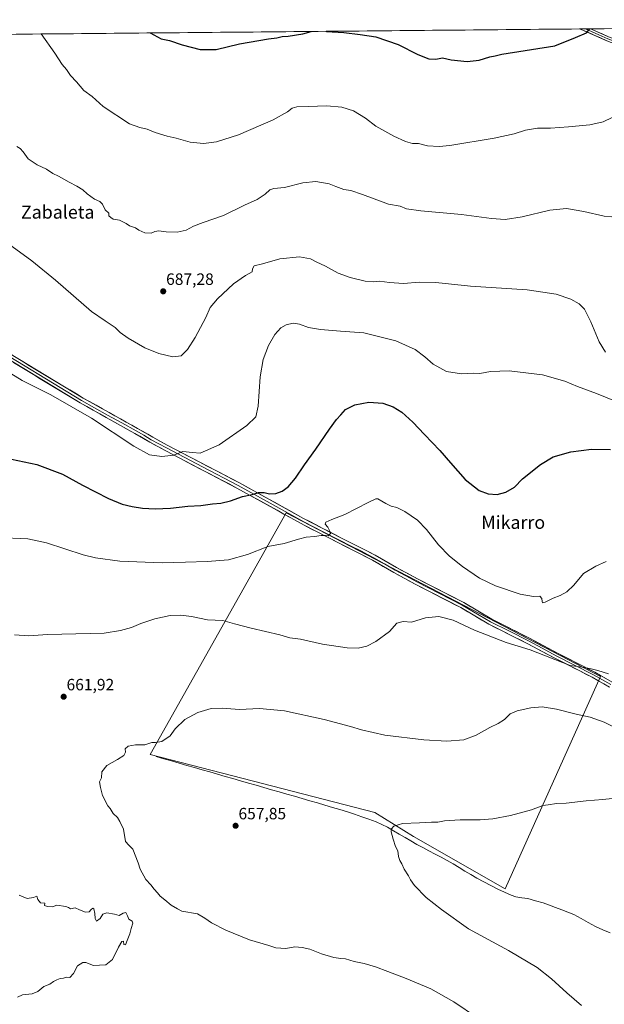
# Model space of a CAD drawing. Units: metres. Extents: x 563054 to 566493, y 4733347 to 4735692.
# Drawn here: x 565311 to 565668, y 4735088 to 4735690 of the extents above; entities that cross this region are included whole.
import ezdxf
from ezdxf.enums import TextEntityAlignment as Align

# ---------------------------------------------------------------- set-up
doc = ezdxf.new("R2010")
doc.units = ezdxf.units.M
doc.header["$MEASUREMENT"] = 0
for name, color, linetype, lineweight in [('Arbolado forestal CxS', 92, 'Continuous', 0), ('Carátula', 7, 'Continuous', 5), ('Corriente natural lineal', 142, 'Continuous', 13), ('Cultivos herbáceos CxS', 92, 'Continuous', 0), ('Curva de nivel maestra', 36, 'Continuous', 30), ('Curva de nivel normal', 36, 'Continuous', 0), ('Layer 0', 7, 'Continuous', 0), ('Municipio CxS', 142, 'Continuous', 0), ('Punto de cota en terreno', 7, 'Continuous', 0), ('Rótulo de punto de cota en terreno', 19, 'Continuous', 0), ('Texto cartográfico', 19, 'Continuous', 0)]:
    doc.layers.add(name, color=color, linetype=linetype, lineweight=lineweight)
doc.styles.add('Arial', font='txt', dxfattribs={"height": 0.2})

# ---------------------------------------------------------------- blocks, each defined once
blk = doc.blocks.new('*U151')
at = {"layer": 'Cultivos herbáceos CxS', "color": 92, "linetype": 'Continuous', "lineweight": 0}
blk.add_polyline3d([(564239.69, 4735671.21, 691.92), (566259.51, 4735690.08, 706.55)], dxfattribs=at)
blk.add_polyline3d([(565607.71, 4735158.3, 652.57), (565666.08, 4735288.19, 664.47), (565473.71, 4735388.49, 671.8), (565390.67, 4735240.51, 659.41), (565527.96, 4735205.16, 655.38), (565551.81, 4735190.36, 654.32), (565607.71, 4735158.3, 652.57)], close=True, dxfattribs=at)
blk = doc.blocks.new('*U161')
at = {"layer": 'Municipio CxS', "color": 142, "linetype": 'Continuous', "lineweight": 0}
blk.add_polyline3d([(565308.6383, 4735681.1939, 693.3639), (565313.634, 4735681.2406, 693.7064), (565318.6297, 4735681.2873, 694.3387), (565323.6254, 4735681.334, 694.9639), (565328.6211, 4735681.3806, 695.3577), (565333.6168, 4735681.4273, 695.7545), (565338.6125, 4735681.474, 696.2118), (565343.6082, 4735681.5207, 696.7001), (565348.6039, 4735681.5673, 697.1228), (565353.5996, 4735681.614, 697.569), (565358.5953, 4735681.6607, 697.9787), (565363.591, 4735681.7074, 698.3263), (565368.5866, 4735681.7541, 698.5912), (565373.5823, 4735681.8007, 698.8947), (565378.578, 4735681.8474, 699.2212), (565383.5737, 4735681.8941, 699.5299), (565388.5694, 4735681.9408, 699.8056), (565393.5651, 4735681.9874, 700.0386), (565398.5608, 4735682.0341, 700.303), (565403.5565, 4735682.0808, 700.4474), (565408.5522, 4735682.1275, 700.5593), (565413.5479, 4735682.1741, 700.6869), (565418.5436, 4735682.2208, 700.8042), (565423.5393, 4735682.2675, 700.9052), (565428.535, 4735682.3142, 700.9309), (565433.5307, 4735682.3608, 700.8762), (565438.5264, 4735682.4075, 700.7665), (565443.5221, 4735682.4542, 700.6234), (565448.5178, 4735682.5009, 700.5368), (565453.5135, 4735682.5475, 700.5036), (565458.5092, 4735682.5942, 700.4296), (565463.5049, 4735682.6409, 700.3674), (565468.5006, 4735682.6876, 700.3019), (565473.4963, 4735682.7342, 700.2382), (565478.492, 4735682.7809, 700.213), (565483.4877, 4735682.8276, 700.1043), (565488.4834, 4735682.8743, 699.8991), (565493.479, 4735682.9209, 699.8196), (565498.4747, 4735682.9676, 699.938), (565503.4704, 4735683.0143, 699.9607), (565508.4661, 4735683.061, 699.9908), (565513.4618, 4735683.1076, 700.0489), (565518.4575, 4735683.1543, 700.1703), (565523.4532, 4735683.201, 700.2147), (565528.4489, 4735683.2477, 700.2752), (565533.4446, 4735683.2943, 700.4489), (565538.4403, 4735683.341, 700.6414), (565543.436, 4735683.3877, 700.8576), (565548.4317, 4735683.4344, 701.0794), (565553.4274, 4735683.481, 701.2816), (565558.4231, 4735683.5277, 701.4544), (565563.4188, 4735683.5744, 701.5844), (565568.4145, 4735683.6211, 701.7689), (565573.4102, 4735683.6677, 701.8816), (565578.4059, 4735683.7144, 701.9092), (565583.4016, 4735683.7611, 701.9485), (565588.3973, 4735683.8078, 701.8869), (565593.393, 4735683.8544, 701.7887), (565598.3887, 4735683.9011, 701.6947), (565603.3844, 4735683.9478, 701.6295), (565608.3801, 4735683.9945, 701.5847), (565613.3757, 4735684.0411, 701.5363), (565618.3714, 4735684.0878, 701.4554), (565623.3671, 4735684.1345, 701.3952), (565628.3628, 4735684.1812, 701.2789), (565633.3585, 4735684.2278, 701.1205), (565638.3542, 4735684.2745, 700.953), (565643.3499, 4735684.3212, 700.7938), (565648.3456, 4735684.3679, 700.6081), (565653.3413, 4735684.4145, 700.3655), (565658.337, 4735684.4612, 700.0634), (565663.3327, 4735684.5079, 699.7629), (565668.3284, 4735684.5546, 699.4504), (565673.3241, 4735684.6012, 699.2029)], dxfattribs=at)
blk = doc.blocks.new('*U183')
at = {"layer": 'Curva de nivel normal', "color": 36, "linetype": 'Continuous', "lineweight": 0}
blk.add_polyline3d([(565679.16, 4735633.09, 695), (565667.82, 4735627.69, 695), (565659.58, 4735625.71, 695), (565646.65, 4735624.44, 695), (565635.6, 4735623.72, 695), (565627.5, 4735623.63, 695), (565620.25, 4735622.4, 695), (565613.3, 4735620.18, 695), (565601.06, 4735617.53, 695), (565573.86, 4735613.07, 695), (565567.46, 4735612.53, 695), (565560.29, 4735613.01, 695), (565554.76, 4735614.36, 695), (565551.18, 4735614.3, 695), (565546.72, 4735615.58, 695), (565539.67, 4735618.76, 695), (565528.71, 4735624.9, 695), (565522.31, 4735629.76, 695), (565514.91, 4735634.36, 695), (565507.85, 4735636.63, 695), (565498.62, 4735637.41, 695), (565487.25, 4735636.88, 695), (565480.25, 4735636.78, 695), (565477.44, 4735635.9, 695), (565474.71, 4735633.65, 695), (565465.85, 4735628.8, 695), (565444.56, 4735619.71, 695), (565431.16, 4735615.29, 695), (565423.29, 4735614.31, 695), (565415.15, 4735615.22, 695), (565406.58, 4735617.51, 695), (565400.98, 4735618.76, 695), (565393.73, 4735621.17, 695), (565388.74, 4735623.18, 695), (565384.35, 4735624.12, 695), (565378.03, 4735626.47, 695), (565361.74, 4735637.07, 695), (565355.03, 4735643.04, 695), (565350.07, 4735646.84, 695), (565345.54, 4735652.08, 695), (565341.84, 4735656.04, 695), (565339.49, 4735659.68, 695), (565336.82, 4735662.65, 695), (565332.25, 4735669.7, 695), (565323.91, 4735681.34, 695)], dxfattribs=at)
blk = doc.blocks.new('*U186')
at = {"layer": 'Curva de nivel normal', "color": 36, "linetype": 'Continuous', "lineweight": 0}
blk.add_polyline3d([(565310.39, 4735154.48, 660), (565315.3, 4735152.45, 660), (565319.15, 4735153.07, 660), (565321.18, 4735153.87, 660), (565321.94, 4735151.93, 660), (565323.51, 4735149.86, 660), (565326.04, 4735149.7, 660), (565325.95, 4735148.29, 660), (565327.83, 4735147.64, 660), (565330.79, 4735147.35, 660), (565333.48, 4735148.33, 660), (565338.98, 4735147.63, 660), (565340.64, 4735147.07, 660), (565341.9, 4735146.18, 660), (565344.6, 4735146.7, 660), (565347.41, 4735145.51, 660), (565351.08, 4735144.04, 660), (565353.33, 4735144.25, 660), (565354.56, 4735145.76, 660), (565355.44, 4735146.6, 660), (565356.15, 4735146.1, 660), (565356.8, 4735143.41, 660), (565356.87, 4735140.21, 660), (565357.82, 4735138.63, 660), (565360.02, 4735140.18, 660), (565361.62, 4735142.83, 660), (565364.14, 4735143.68, 660), (565368.8, 4735142.86, 660), (565371.61, 4735142.07, 660), (565374.08, 4735143.58, 660), (565375.74, 4735143.85, 660), (565376.79, 4735141.94, 660), (565377.55, 4735139.79, 660), (565379.65, 4735138.66, 660), (565380.01, 4735137.4, 660), (565378.86, 4735134.16, 660), (565378.22, 4735130.86, 660), (565376.48, 4735126.89, 660), (565375.4, 4735124.09, 660), (565374.55, 4735124.37, 660), (565374.23, 4735126.34, 660), (565373.29, 4735126.18, 660), (565371.14, 4735122.73, 660), (565367.48, 4735115.21, 660), (565363.48, 4735111.96, 660), (565359.58, 4735111.65, 660), (565355.9, 4735111.46, 660), (565351.25, 4735113.36, 660), (565349.44, 4735113.26, 660), (565346.17, 4735111.37, 660), (565343.58, 4735106.54, 660), (565341.5, 4735104.11, 660), (565339.48, 4735104.45, 660), (565337.48, 4735103.79, 660), (565335.48, 4735103.63, 660), (565333.48, 4735102.63, 660), (565331.48, 4735101.67, 660), (565329.15, 4735100.02, 660), (565325.48, 4735098.62, 660), (565321.81, 4735095.54, 660), (565318.48, 4735094.14, 660), (565312.48, 4735093.63, 660), (565309.48, 4735092.2, 660)], dxfattribs=at)
blk = doc.blocks.new('*U187')
at = {"layer": 'Curva de nivel normal', "color": 36, "linetype": 'Continuous', "lineweight": 0}
blk.add_polyline3d([(565307.57, 4735313.7, 665), (565316.42, 4735313.25, 665), (565327.81, 4735314.02, 665), (565336.48, 4735314.15, 665), (565362.48, 4735314.85, 665), (565372.47, 4735316.34, 665), (565379.22, 4735318.18, 665), (565384.82, 4735320.61, 665), (565393.54, 4735323.55, 665), (565402.75, 4735325.52, 665), (565409.39, 4735325.86, 665), (565415.8, 4735324.93, 665), (565425.68, 4735322.99, 665), (565434.96, 4735322.45, 665), (565442.18, 4735320.49, 665), (565452.48, 4735317.82, 665), (565469.85, 4735313.79, 665), (565476.01, 4735312.02, 665), (565482.61, 4735311.06, 665), (565496.08, 4735308.02, 665), (565511.13, 4735305.8, 665), (565517.79, 4735305.68, 665), (565523.13, 4735306.87, 665), (565528.6, 4735309.61, 665), (565537.04, 4735315.74, 665), (565541.6, 4735320.97, 665), (565545.46, 4735321.85, 665), (565550.46, 4735321.6, 665), (565559.07, 4735324.11, 665), (565567.24, 4735325.07, 665), (565576.07, 4735322.73, 665), (565589.12, 4735316.7, 665), (565608.45, 4735309.01, 665), (565623.12, 4735304.64, 665), (565647.62, 4735295.04, 665), (565656.44, 4735293.75, 665), (565660.41, 4735292.9, 665), (565664.44, 4735291.92, 665), (565670.95, 4735289.84, 665)], dxfattribs=at)
blk = doc.blocks.new('*U193')
at = {"layer": 'Curva de nivel normal', "color": 36, "linetype": 'Continuous', "lineweight": 0}
blk.add_polyline3d([(565296.94, 4735373.24, 670), (565315.66, 4735372.5, 670), (565327.22, 4735370.06, 670), (565349.68, 4735362.73, 670), (565357.04, 4735360.87, 670), (565372.01, 4735358.74, 670), (565397.87, 4735357.78, 670), (565412.14, 4735358.28, 670), (565425.38, 4735358.6, 670), (565438.46, 4735359.72, 670), (565450.05, 4735362.83, 670), (565462.62, 4735367.84, 670), (565472.59, 4735369.57, 670), (565481.3, 4735372.36, 670), (565485.95, 4735373.47, 670), (565491.07, 4735373.96, 670), (565495.23, 4735374.64, 670), (565497.93, 4735374.55, 670), (565499.59, 4735374.36, 670), (565501, 4735375.76, 670), (565500.45, 4735377.26, 670), (565499.21, 4735379.73, 670), (565497.64, 4735381.55, 670), (565498.09, 4735382.68, 670), (565501.79, 4735384.38, 670), (565509.68, 4735387.35, 670), (565524.01, 4735394.64, 670), (565528.62, 4735397.04, 670), (565529.98, 4735397.05, 670), (565534.69, 4735394.2, 670), (565537.96, 4735392.43, 670), (565541.46, 4735391.59, 670), (565546.47, 4735389.27, 670), (565554.13, 4735383.93, 670), (565559.73, 4735378.2, 670), (565567.08, 4735368.89, 670), (565573.7, 4735361.95, 670), (565581.67, 4735355.54, 670), (565592.14, 4735348.4, 670), (565601.84, 4735343.66, 670), (565616.9, 4735338.56, 670), (565625.06, 4735337.21, 670), (565628.98, 4735337.49, 670), (565630.2, 4735335.95, 670), (565630.36, 4735334.14, 670), (565630.74, 4735333.29, 670), (565632.32, 4735333.74, 670), (565637.12, 4735336.29, 670), (565641.45, 4735337.82, 670), (565645.45, 4735340.1, 670), (565649.78, 4735344.19, 670), (565655.78, 4735351.21, 670), (565663.2, 4735355.76, 670), (565669.51, 4735358.64, 670)], dxfattribs=at)
blk = doc.blocks.new('*U197')
at = {"layer": 'Curva de nivel normal', "color": 36, "linetype": 'Continuous', "lineweight": 0}
blk.add_polyline3d([(565305.29, 4735473.74, 680), (565312.18, 4735469.29, 680), (565329.81, 4735460.55, 680), (565354.69, 4735446.29, 680), (565380.69, 4735429.1, 680), (565390.18, 4735423.98, 680), (565397.76, 4735422.8, 680), (565404.98, 4735423.77, 680), (565410.57, 4735425.85, 680), (565416.58, 4735425.31, 680), (565421.1, 4735424.83, 680), (565432.9, 4735429.93, 680), (565449.7, 4735441.82, 680), (565455.2, 4735447.14, 680), (565456.57, 4735453.58, 680), (565457.99, 4735471.66, 680), (565459.65, 4735482.26, 680), (565462.97, 4735490.87, 680), (565466.96, 4735497.49, 680), (565470.62, 4735501.52, 680), (565473.83, 4735503.48, 680), (565478.03, 4735504.47, 680), (565481.94, 4735503.86, 680), (565487.46, 4735501.86, 680), (565494.79, 4735500.61, 680), (565507.13, 4735499.6, 680), (565521.39, 4735498.43, 680), (565540.86, 4735493.62, 680), (565552.64, 4735488.39, 680), (565558.68, 4735483.89, 680), (565563.75, 4735479.3, 680), (565571.85, 4735474.82, 680), (565581.16, 4735473.36, 680), (565588.45, 4735473.83, 680), (565592.32, 4735473.58, 680), (565598.92, 4735474.91, 680), (565610.18, 4735475.33, 680), (565630.58, 4735472.85, 680), (565644.32, 4735468.92, 680), (565652.12, 4735465.71, 680), (565663.78, 4735461.49, 680), (565690.12, 4735450.54, 680)], dxfattribs=at)
blk = doc.blocks.new('*U206')
at = {"layer": 'Curva de nivel maestra', "color": 36, "linetype": 'Continuous', "lineweight": 30}
blk.add_polyline3d([(565297.72, 4735422.84, 675), (565321.14, 4735417.92, 675), (565336.91, 4735412.02, 675), (565349.18, 4735405.3, 675), (565365.07, 4735397.12, 675), (565373.45, 4735393.7, 675), (565379.47, 4735392.33, 675), (565385.8, 4735391.29, 675), (565393.67, 4735390.82, 675), (565403.09, 4735391.34, 675), (565413.58, 4735392.52, 675), (565421.62, 4735392.99, 675), (565428.82, 4735393.86, 675), (565433.86, 4735394.25, 675), (565439.82, 4735395.7, 675), (565447.14, 4735398.31, 675), (565453.02, 4735399.71, 675), (565456.83, 4735400.9, 675), (565460.38, 4735400.84, 675), (565463.6, 4735400.06, 675), (565467.43, 4735400.15, 675), (565471.35, 4735401.61, 675), (565475.02, 4735404.38, 675), (565479.6, 4735409.69, 675), (565485.11, 4735417.81, 675), (565492.04, 4735427.3, 675), (565500.34, 4735439.69, 675), (565504.64, 4735445.53, 675), (565507.32, 4735448.26, 675), (565510.07, 4735451.72, 675), (565515.9, 4735454.56, 675), (565524.29, 4735456.2, 675), (565532.92, 4735455.56, 675), (565539.24, 4735453.34, 675), (565544.57, 4735449.96, 675), (565551.24, 4735443.9, 675), (565558.41, 4735436.31, 675), (565567.89, 4735426.59, 675), (565574.26, 4735418.91, 675), (565583.37, 4735408.89, 675), (565591.88, 4735402.02, 675), (565597.45, 4735399.93, 675), (565602.82, 4735399.64, 675), (565608.2, 4735400.95, 675), (565613.47, 4735404.16, 675), (565618.45, 4735409.2, 675), (565629.4, 4735418.07, 675), (565637.15, 4735422.7, 675), (565647.99, 4735425.8, 675), (565660.53, 4735427.35, 675), (565672.26, 4735427.08, 675)], dxfattribs=at)
blk = doc.blocks.new('*U214')
at = {"layer": 'Curva de nivel maestra', "color": 36, "linetype": 'Continuous', "lineweight": 30}
for points in [[(565390.61, 4735681.96, 700), (565397.34, 4735678.44, 700), (565402.47, 4735677.28, 700), (565410.16, 4735674.75, 700), (565421.27, 4735671.89, 700), (565430.92, 4735671.91, 700), (565445.17, 4735675.25, 700), (565462.97, 4735678.4, 700), (565468.13, 4735679.03, 700), (565471.3, 4735679.7, 700), (565475.02, 4735679.98, 700), (565484.08, 4735681.49, 700), (565489.16, 4735682.88, 700)], [(565498.15, 4735682.96, 700), (565498.53, 4735682.93, 700), (565509.13, 4735682.19, 700), (565519.13, 4735681.01, 700), (565528.68, 4735679.65, 700), (565542.35, 4735674.9, 700), (565554.42, 4735668.88, 700), (565561.15, 4735666.22, 700), (565565.46, 4735665.97, 700), (565569.46, 4735666.74, 700), (565574.84, 4735665.62, 700), (565584.63, 4735664.55, 700), (565591.83, 4735665.38, 700), (565598.45, 4735667.39, 700), (565601.78, 4735667.93, 700), (565605.82, 4735669, 700), (565638.16, 4735674.09, 700), (565650.92, 4735679.2, 700), (565657.58, 4735682.08, 700), (565659.67, 4735684.47, 700)]]:
    blk.add_polyline3d(points, dxfattribs=at)
blk = doc.blocks.new('5PATER')
at = {"layer": 'Carátula', "linetype": 'Continuous', "lineweight": 5}
h = blk.add_hatch(color=250, dxfattribs=at)
edge = h.paths.add_edge_path()
edge.add_ellipse((0, 0.01), major_axis=(-1.33, -1.34), ratio=0.999422, start_angle=0, end_angle=360)

msp = doc.modelspace()

# ---------------------------------------------------------------- linework, layer by layer
at = {"layer": 'Arbolado forestal CxS', "color": 92, "linetype": 'Continuous', "lineweight": 0}
msp.add_polyline3d([(565607.71, 4735158.3, 652.57), (565551.81, 4735190.36, 654.32), (565527.96, 4735205.16, 655.38), (565390.67, 4735240.51, 659.41), (565473.71, 4735388.49, 671.8), (565666.08, 4735288.19, 664.47), (565607.71, 4735158.3, 652.57)], close=True, dxfattribs=at)
msp.add_polyline3d([(565607.71, 4735158.3, 652.57), (565666.08, 4735288.19, 664.47), (565473.71, 4735388.49, 671.8), (565390.67, 4735240.51, 659.41), (565527.96, 4735205.16, 655.38), (565551.81, 4735190.36, 654.32), (565607.71, 4735158.3, 652.57)], dxfattribs=at)
at = {"layer": 'Corriente natural lineal', "color": 142, "linetype": 'Continuous', "lineweight": 13}
msp.add_polyline3d([(565394.18, 4735239.35, 659.32), (565398.89, 4735238, 659.15), (565403.59, 4735236.65, 659.11), (565408.3, 4735235.29, 658.93), (565413, 4735233.94, 658.64), (565417.71, 4735232.59, 658.55), (565422.42, 4735231.24, 658.5), (565427.12, 4735229.88, 658.32), (565431.83, 4735228.53, 658.05), (565436.53, 4735227.18, 658), (565441.24, 4735225.83, 657.87), (565445.95, 4735224.47, 657.65), (565450.65, 4735223.12, 657.47), (565455.36, 4735221.77, 657.36), (565460.06, 4735220.42, 657.25), (565464.77, 4735219.06, 657.02), (565469.48, 4735217.71, 656.87), (565474.18, 4735216.36, 656.79), (565478.89, 4735215.01, 656.67), (565483.59, 4735213.65, 656.49), (565488.3, 4735212.3, 656.43), (565492.89, 4735210.95, 656.38), (565497.47, 4735209.59, 656.25), (565502.06, 4735208.24, 656.04), (565506.64, 4735206.88, 656.04), (565511.23, 4735205.53, 655.94), (565515.62, 4735204.01, 655.89), (565520.01, 4735202.49, 655.74), (565524.39, 4735200.97, 655.62), (565528.78, 4735199.45, 655.4), (565532.32, 4735197.76, 655.2), (565535.86, 4735196.06, 655.08), (565539.44, 4735193.96, 654.83), (565543.01, 4735191.87, 654.68), (565546.59, 4735189.77, 654.5), (565550.16, 4735187.68, 654.39), (565553.74, 4735185.58, 654.29), (565557.45, 4735183.62, 654.06), (565561.16, 4735181.66, 654.01), (565564.87, 4735179.69, 653.84), (565568.58, 4735177.73, 653.65), (565572.29, 4735175.77, 653.61), (565575.93, 4735173.61, 653.48), (565579.58, 4735171.44, 653.41), (565583.22, 4735169.28, 653.31), (565586.87, 4735167.11, 653.16), (565590.51, 4735164.95, 653.11), (565594.78, 4735162.7, 652.97), (565599.06, 4735160.44, 652.87), (565603.33, 4735158.19, 652.71), (565607.41, 4735156.34, 652.57), (565611.49, 4735154.49, 652.46), (565614.29, 4735153.46, 652.34), (565618.01, 4735152.94, 652.05), (565621.72, 4735152.42, 651.76), (565626.42, 4735151.15, 651.65), (565631.12, 4735149.87, 651.59), (565634.88, 4735148.42, 651.52), (565638.64, 4735146.98, 651.38), (565642.39, 4735145.53, 651.29), (565646.15, 4735144.09, 651.21), (565649.91, 4735142.64, 650.96), (565654.27, 4735140.23, 650.82), (565658.62, 4735137.83, 650.59), (565662.98, 4735135.42, 650.41), (565667.47, 4735133.4, 650.18), (565671.97, 4735131.38, 649.98)], dxfattribs=at)
at = {"layer": 'Cultivos herbáceos CxS', "color": 92, "linetype": 'Continuous', "lineweight": 0}
for points in [[(566259.51, 4735690.08, 706.55), (564239.69, 4735671.21, 691.92)], [(565607.71, 4735158.3, 652.57), (565666.08, 4735288.19, 664.47), (565473.71, 4735388.49, 671.8), (565390.67, 4735240.51, 659.41), (565527.96, 4735205.16, 655.38), (565551.81, 4735190.36, 654.32), (565607.71, 4735158.3, 652.57)]]:
    msp.add_polyline3d(points, dxfattribs=at)
at = {"layer": 'Curva de nivel normal', "color": 36, "linetype": 'Continuous', "lineweight": 0}
for points in [[(565677.66, 4735569.02, 690), (565668.32, 4735569.98, 690), (565655.91, 4735572.83, 690), (565645.24, 4735574.67, 690), (565635.11, 4735573.63, 690), (565618.27, 4735569.5, 690), (565607.79, 4735567.94, 690), (565599.42, 4735568.46, 690), (565581.12, 4735570.88, 690), (565556.13, 4735573.25, 690), (565547.46, 4735574.47, 690), (565543.46, 4735575.97, 690), (565536.46, 4735577.29, 690), (565520.46, 4735583.22, 690), (565513.46, 4735585.56, 690), (565509.14, 4735586.23, 690), (565504.2, 4735587.94, 690), (565500.09, 4735589.71, 690), (565491.92, 4735591.15, 690), (565484.08, 4735590.27, 690), (565472.8, 4735587.47, 690), (565466.23, 4735586.87, 690), (565463.85, 4735586.08, 690), (565461.02, 4735583.43, 690), (565455.98, 4735580.14, 690), (565448.26, 4735576.68, 690), (565435.47, 4735570.34, 690), (565423.06, 4735566.06, 690), (565417.04, 4735563.76, 690), (565412.56, 4735561.42, 690), (565407.06, 4735560.18, 690), (565400.34, 4735560.3, 690), (565395.85, 4735560.83, 690), (565393.47, 4735560.5, 690), (565391.14, 4735559.57, 690), (565387.4, 4735559.69, 690), (565383.68, 4735561.36, 690), (565381.59, 4735562.73, 690), (565378.04, 4735563.92, 690), (565375.96, 4735565.37, 690), (565371.91, 4735567.44, 690), (565368.04, 4735568.08, 690), (565366.47, 4735569.03, 690), (565365.28, 4735570.12, 690), (565365.26, 4735571.79, 690), (565363.03, 4735573.71, 690), (565361.42, 4735577.19, 690), (565359.88, 4735578.76, 690), (565356.48, 4735580.38, 690), (565351.96, 4735583.61, 690), (565349.29, 4735586.08, 690), (565345.81, 4735588.24, 690), (565341.03, 4735590.66, 690), (565334.47, 4735594.36, 690), (565330.97, 4735596.06, 690), (565327.1, 4735598.58, 690), (565321.48, 4735601.32, 690), (565316.03, 4735604.98, 690), (565312.95, 4735609.3, 690), (565311.07, 4735611.28, 690), (565309.07, 4735612.45, 690)], [(565669.17, 4735486.64, 685), (565665.23, 4735493.02, 685), (565660.27, 4735505.23, 685), (565656.26, 4735513.08, 685), (565653.07, 4735516.36, 685), (565647.95, 4735519.15, 685), (565639.09, 4735522.22, 685), (565621.32, 4735524.79, 685), (565586.57, 4735527.02, 685), (565565.28, 4735529.32, 685), (565555.13, 4735529.5, 685), (565545.65, 4735528.74, 685), (565537, 4735529.21, 685), (565530.81, 4735530.2, 685), (565527.23, 4735529.73, 685), (565522.13, 4735530.19, 685), (565512.88, 4735532.34, 685), (565505.59, 4735535.05, 685), (565497.86, 4735539.32, 685), (565492.19, 4735541.98, 685), (565488.65, 4735543.78, 685), (565481.91, 4735545.09, 685), (565469.88, 4735543.77, 685), (565459.3, 4735540.67, 685), (565454.18, 4735539.6, 685), (565453.22, 4735537.6, 685), (565453.02, 4735535.84, 685), (565448.86, 4735533.59, 685), (565441.56, 4735528.59, 685), (565431.7, 4735519.25, 685), (565427.33, 4735513.92, 685), (565424.55, 4735507.92, 685), (565418.08, 4735495.59, 685), (565413.44, 4735488.25, 685), (565409.47, 4735484.48, 685), (565404.47, 4735483.79, 685), (565395.92, 4735485.79, 685), (565387.26, 4735489.37, 685), (565377.04, 4735495.27, 685), (565372.31, 4735498.81, 685), (565369.26, 4735501.81, 685), (565363, 4735505.79, 685), (565354.76, 4735511.56, 685), (565332.61, 4735530.83, 685), (565318.12, 4735542.66, 685), (565293.81, 4735560.11, 685)], [(565605.41, 4735069.65, 660), (565576.29, 4735089.28, 660), (565562.29, 4735097.24, 660), (565547.14, 4735103.64, 660), (565535.91, 4735107.74, 660), (565528.39, 4735110.72, 660), (565521.62, 4735112.72, 660), (565515.46, 4735113.92, 660), (565510.13, 4735115.51, 660), (565507.16, 4735115.72, 660), (565502.91, 4735116.4, 660), (565495.51, 4735118.57, 660), (565488.26, 4735121.49, 660), (565483.68, 4735122.44, 660), (565479.1, 4735122.98, 660), (565473.53, 4735121.96, 660), (565467.45, 4735122.27, 660), (565463.21, 4735123.7, 660), (565451.36, 4735127.1, 660), (565436.86, 4735133.02, 660), (565428.17, 4735137.58, 660), (565423.96, 4735140.45, 660), (565419.47, 4735143.13, 660), (565410.04, 4735144.7, 660), (565407.32, 4735146.14, 660), (565403.5, 4735148.32, 660), (565399.61, 4735151.62, 660), (565396.68, 4735153.95, 660), (565395.14, 4735155.95, 660), (565392.96, 4735158.1, 660), (565391.01, 4735160.9, 660), (565387.86, 4735164.16, 660), (565384.37, 4735170.36, 660), (565383.29, 4735174.31, 660), (565379.89, 4735182.62, 660), (565377.57, 4735185.06, 660), (565375.58, 4735187.45, 660), (565374.26, 4735194.93, 660), (565372.05, 4735199.62, 660), (565370.52, 4735201.99, 660), (565367.98, 4735204.46, 660), (565366.08, 4735207.52, 660), (565364.78, 4735209.15, 660), (565361.35, 4735215.49, 660), (565360.19, 4735220.44, 660), (565359.51, 4735223.76, 660), (565360.82, 4735226.28, 660), (565360.92, 4735229.95, 660), (565364.06, 4735233.9, 660), (565370.64, 4735237.42, 660), (565374.4, 4735239.9, 660), (565375.45, 4735241.95, 660), (565375.34, 4735243.95, 660), (565377.05, 4735245.74, 660), (565381.64, 4735246.45, 660), (565387.24, 4735246.51, 660), (565391.53, 4735247.98, 660), (565393.9, 4735247.92, 660), (565397.8, 4735248.58, 660), (565402.74, 4735251.95, 660), (565405.9, 4735256.35, 660), (565411.74, 4735261.97, 660), (565419.68, 4735266.27, 660), (565427.96, 4735268.74, 660), (565434.63, 4735268.94, 660), (565445.28, 4735268.15, 660), (565457.49, 4735268.69, 660), (565472.68, 4735267.34, 660), (565497.03, 4735262.04, 660), (565513.1, 4735257.7, 660), (565519.88, 4735255.57, 660), (565534.26, 4735252.47, 660), (565558.13, 4735249.46, 660), (565572.04, 4735248.79, 660), (565582.42, 4735249.62, 660), (565590.03, 4735252.34, 660), (565598.45, 4735257.13, 660), (565603.45, 4735259.46, 660), (565607.41, 4735261.94, 660), (565610.95, 4735265.38, 660), (565615.05, 4735267.22, 660), (565623.57, 4735269.22, 660), (565630.49, 4735269.65, 660), (565639.2, 4735268.36, 660), (565651.22, 4735265.34, 660), (565659.73, 4735263.4, 660), (565668.3, 4735260.34, 660), (565677.91, 4735255.55, 660)], [(565654.48, 4735086.99, 655), (565645.47, 4735094.7, 655), (565636.14, 4735103.44, 655), (565627.45, 4735110.27, 655), (565609.78, 4735120.75, 655), (565585.46, 4735133.87, 655), (565568.79, 4735145.8, 655), (565559.4, 4735153.15, 655), (565552.26, 4735160.48, 655), (565549.81, 4735163.89, 655), (565548.65, 4735166.4, 655), (565545.94, 4735170.44, 655), (565544.52, 4735173.69, 655), (565543.3, 4735175.76, 655), (565542.6, 4735178.24, 655), (565542.08, 4735181.62, 655), (565540.62, 4735184.34, 655), (565539.33, 4735188.85, 655), (565538.06, 4735193.19, 655), (565538.28, 4735195.18, 655), (565539.65, 4735196.7, 655), (565545.04, 4735198.38, 655), (565555.35, 4735198.74, 655), (565562.75, 4735199.2, 655), (565566.55, 4735199.28, 655), (565570.65, 4735199.96, 655), (565580.2, 4735200.62, 655), (565592.4, 4735200.54, 655), (565600.34, 4735201.17, 655), (565611.06, 4735203.23, 655), (565623.94, 4735206.76, 655), (565630.78, 4735209.36, 655), (565634.12, 4735209.75, 655), (565639.12, 4735210.56, 655), (565645.21, 4735210.83, 655), (565657.31, 4735212.22, 655), (565667.52, 4735213.02, 655), (565673.18, 4735213.68, 655)]]:
    msp.add_polyline3d(points, dxfattribs=at)
at = {"layer": 'Layer 0', "linetype": 'Continuous', "lineweight": 0}
for points in [[(565656.85, 4735684.45), (565653.6, 4735684.42)], [(565929.15, 4735571.49), (565887.71, 4735589.59), (565877.38, 4735593.88), (565846.95, 4735606.53), (565830.68, 4735613.4), (565815.01, 4735619.19), (565774.68, 4735635.38), (565746.91, 4735646.67), (565730.57, 4735653.65), (565702.69, 4735664.41), (565685.98, 4735671.13), (565670.09, 4735677.15), (565654.39, 4735684.1), (565653.6, 4735684.42)], [(565660.09, 4735684.48), (565656.85, 4735684.45)], [(565656.85, 4735684.45), (565665.09, 4735680.82), (565670.6, 4735678.38), (565686.46, 4735672.37), (565703.18, 4735665.65), (565717.12, 4735660.27), (565733.02, 4735654.11), (565741.19, 4735650.62), (565747.43, 4735647.9), (565761.31, 4735642.25), (565788.37, 4735631.29), (565808.54, 4735623.2), (565816.28, 4735620.12), (565824.11, 4735617.22), (565832.41, 4735614.14), (565840.55, 4735610.71), (565851.69, 4735605.95), (565866.9, 4735599.62), (565880.59, 4735593.92), (565885.76, 4735591.77), (565893.87, 4735588.4), (565914.59, 4735579.35), (565929.69, 4735572.71)], [(565660.09, 4735684.48), (565671.1, 4735679.6), (565686.94, 4735673.6), (565703.66, 4735666.88), (565735.46, 4735654.56), (565747.94, 4735649.12), (565802.06, 4735627.2), (565817.54, 4735621.04), (565834.14, 4735614.88), (565856.42, 4735605.36), (565883.8, 4735593.95), (565900.02, 4735587.2), (565930.22, 4735573.92), (565929.69, 4735572.71)], [(565671.73, 4735281.76), (565661.01, 4735287.84), (565638.25, 4735299.44), (565621.17, 4735308.56), (565597.89, 4735320.24), (565580.73, 4735330.4), (565553.17, 4735344.58), (565539.58, 4735351.9), (565526.61, 4735359.44), (565519.09, 4735363.3), (565505.73, 4735370.08), (565484.81, 4735380.88), (565443.61, 4735403.58), (565400.13, 4735426.32), (565390.41, 4735431.6), (565381.17, 4735437.04), (565363.71, 4735446.71), (565347.74, 4735455.62), (565290.57, 4735490.27)], [(565291.46, 4735491.78), (565348.62, 4735457.13), (565356.6, 4735452.68), (565364.56, 4735448.24), (565373.29, 4735443.41), (565382.04, 4735438.56), (565386.65, 4735435.84), (565391.27, 4735433.12), (565400.52, 4735428.1), (565422.7, 4735416.49), (565444.44, 4735405.12), (565464.05, 4735394.3), (565484.65, 4735382.95), (565496.07, 4735377.04), (565506.53, 4735371.64), (565513.21, 4735368.25), (565519.88, 4735364.86), (565523.64, 4735362.93), (565527.45, 4735360.98), (565533.93, 4735357.2), (565540.42, 4735353.43), (565547.03, 4735349.87), (565553.83, 4735346.21), (565581.58, 4735331.93), (565598.73, 4735321.78), (565610.37, 4735315.94), (565621.98, 4735310.11), (565630.52, 4735305.55), (565639.06, 4735300.99), (565661.84, 4735289.38), (565672.5, 4735283.34)], [(565292.34, 4735493.28), (565349.49, 4735458.64), (565365.4, 4735449.77), (565382.91, 4735440.08), (565392.13, 4735434.64), (565400.91, 4735429.87), (565445.26, 4735406.66), (565484.48, 4735385.01), (565507.33, 4735373.19), (565520.66, 4735366.41), (565528.29, 4735362.51), (565541.25, 4735354.96), (565554.48, 4735347.84), (565582.42, 4735333.46), (565599.57, 4735323.31), (565622.78, 4735311.66), (565639.87, 4735302.54), (565662.67, 4735290.92), (565673.27, 4735284.91)]]:
    msp.add_lwpolyline(points, dxfattribs=at)
for points in [[(565670.09, 4735677.15, 698.78), (565666.17, 4735678.89, 699.14), (565662.24, 4735680.63, 699.49), (565658.32, 4735682.36, 699.88), (565654.39, 4735684.1, 700.28), (565653.6, 4735684.42, 700.35), (565653.6, 4735684.42, 700.35), (565660.09, 4735684.48, 699.96), (565663.27, 4735683.07, 699.63), (565667.18, 4735681.34, 699.24), (565671.1, 4735679.6, 698.95)], [(565308.67, 4735483.38, 680.77), (565312.75, 4735480.91, 680.75), (565316.83, 4735478.43, 680.79), (565320.92, 4735475.96, 680.7), (565325, 4735473.49, 680.8), (565329.08, 4735471.01, 680.71), (565333.16, 4735468.54, 680.85), (565337.24, 4735466.06, 680.73), (565341.33, 4735463.59, 680.91), (565345.41, 4735461.11, 680.83), (565349.49, 4735458.64, 680.94), (565353.47, 4735456.42, 680.83), (565357.45, 4735454.21, 680.96), (565361.42, 4735451.99, 680.92), (565365.4, 4735449.77, 681.03), (565368.9, 4735447.83, 681.05), (565372.4, 4735445.89, 681.06), (565375.91, 4735443.96, 681.17), (565379.41, 4735442.02, 681.13), (565382.91, 4735440.08, 681.17), (565385.98, 4735438.27, 681.12), (565389.06, 4735436.45, 681.01), (565392.13, 4735434.64, 680.98), (565396.52, 4735432.26, 680.73), (565400.91, 4735429.87, 680.56), (565404.94, 4735427.76, 680.23), (565408.97, 4735425.65, 680), (565413.01, 4735423.54, 679.55), (565417.04, 4735421.43, 679.21), (565421.07, 4735419.32, 678.79), (565425.1, 4735417.21, 678.33), (565429.13, 4735415.1, 677.92), (565433.16, 4735412.99, 677.36), (565437.2, 4735410.88, 677.01), (565441.23, 4735408.77, 676.54), (565445.26, 4735406.66, 676.05), (565449.62, 4735404.25, 675.6), (565453.98, 4735401.85, 675.14), (565458.33, 4735399.44, 674.73), (565462.69, 4735397.04, 674.19), (565467.05, 4735394.63, 673.76), (565471.41, 4735392.23, 672.96), (565475.76, 4735389.82, 672.48), (565480.12, 4735387.42, 671.95), (565484.48, 4735385.01, 671.52), (565488.29, 4735383.04, 671.22), (565492.1, 4735381.07, 670.74), (565495.91, 4735379.1, 670.42), (565499.71, 4735377.13, 669.83), (565503.52, 4735375.16, 669.49), (565507.33, 4735373.19, 669.25), (565511.77, 4735370.93, 668.71), (565516.22, 4735368.67, 668.48), (565520.66, 4735366.41, 668.08), (565524.48, 4735364.46, 667.95), (565528.29, 4735362.51, 667.83), (565532.61, 4735359.99, 667.6), (565536.93, 4735357.48, 667.42), (565541.25, 4735354.96, 667.32), (565544.56, 4735353.18, 667.24), (565547.87, 4735351.4, 667.23), (565551.17, 4735349.62, 667.1), (565554.48, 4735347.84, 667.02), (565558.47, 4735345.79, 667.07), (565562.46, 4735343.73, 666.84), (565566.45, 4735341.68, 666.83), (565570.45, 4735339.62, 666.8), (565574.44, 4735337.57, 666.77), (565578.43, 4735335.51, 666.79), (565582.42, 4735333.46, 666.67), (565586.71, 4735330.92, 666.96), (565591, 4735328.39, 666.38), (565595.28, 4735325.85, 666.39), (565599.57, 4735323.31, 666.24), (565603.44, 4735321.37, 666.34), (565607.31, 4735319.43, 666.3), (565611.18, 4735317.49, 666.22), (565615.04, 4735315.54, 666.22), (565618.91, 4735313.6, 665.87), (565622.78, 4735311.66, 665.8), (565627.05, 4735309.38, 665.78), (565631.33, 4735307.1, 665.68), (565635.6, 4735304.82, 665.66), (565639.87, 4735302.54, 665.39), (565643.67, 4735300.6, 665.42), (565647.47, 4735298.67, 665.24), (565651.27, 4735296.73, 665.19), (565655.07, 4735294.79, 665.14), (565658.87, 4735292.86, 664.92), (565662.67, 4735290.92, 664.9), (565666.2, 4735288.92, 664.67), (565669.74, 4735286.91, 664.6)], [(565671.73, 4735281.76, 663.96), (565668.16, 4735283.79, 664.28), (565664.58, 4735285.81, 664.16), (565661.01, 4735287.84, 664.46), (565657.22, 4735289.77, 664.4), (565653.42, 4735291.71, 664.51), (565649.63, 4735293.64, 664.74), (565645.84, 4735295.57, 664.69), (565642.04, 4735297.51, 664.92), (565638.25, 4735299.44, 664.98), (565633.98, 4735301.72, 665.05), (565629.71, 4735304, 665.22), (565625.44, 4735306.28, 665.22), (565621.17, 4735308.56, 665.47), (565617.29, 4735310.51, 665.51), (565613.41, 4735312.45, 665.69), (565609.53, 4735314.4, 665.79), (565605.65, 4735316.35, 665.79), (565601.77, 4735318.29, 665.97), (565597.89, 4735320.24, 665.92), (565593.6, 4735322.78, 666.09), (565589.31, 4735325.32, 666.1), (565585.02, 4735327.86, 666.21), (565580.73, 4735330.4, 666.18), (565576.79, 4735332.43, 666.32), (565572.86, 4735334.45, 666.37), (565568.92, 4735336.48, 666.43), (565564.98, 4735338.5, 666.59), (565561.04, 4735340.53, 666.58), (565557.11, 4735342.55, 666.72), (565553.17, 4735344.58, 666.77), (565549.77, 4735346.41, 666.83), (565546.38, 4735348.24, 667), (565542.98, 4735350.07, 666.94), (565539.58, 4735351.9, 667.03), (565536.34, 4735353.79, 667.25), (565533.1, 4735355.67, 667.23), (565529.85, 4735357.56, 667.33), (565526.61, 4735359.44, 667.49), (565522.85, 4735361.37, 667.69), (565519.09, 4735363.3, 667.92), (565514.64, 4735365.56, 668.22), (565510.18, 4735367.82, 668.68), (565505.73, 4735370.08, 669), (565501.55, 4735372.24, 669.51), (565497.36, 4735374.4, 669.81), (565493.18, 4735376.56, 670.29), (565488.99, 4735378.72, 670.64), (565484.81, 4735380.88, 671.02), (565480.69, 4735383.15, 671.47), (565476.57, 4735385.42, 671.74), (565472.45, 4735387.69, 672.26), (565468.33, 4735389.96, 672.62), (565464.21, 4735392.23, 673.26), (565460.09, 4735394.5, 673.72), (565455.97, 4735396.77, 674.25), (565451.85, 4735399.04, 674.8), (565447.73, 4735401.31, 675.3), (565443.61, 4735403.58, 675.86), (565439.26, 4735405.85, 676.33), (565434.91, 4735408.13, 676.93), (565430.57, 4735410.4, 677.3), (565426.22, 4735412.68, 677.8), (565421.87, 4735414.95, 678.31), (565417.52, 4735417.22, 678.81), (565413.17, 4735419.5, 679.25), (565408.83, 4735421.77, 679.63), (565404.48, 4735424.05, 679.99), (565400.13, 4735426.32, 680.29), (565396.89, 4735428.08, 680.48), (565393.65, 4735429.84, 680.6), (565390.41, 4735431.6, 680.73), (565387.33, 4735433.41, 680.79), (565384.25, 4735435.23, 680.81), (565381.17, 4735437.04, 680.91), (565376.81, 4735439.46, 680.81), (565372.44, 4735441.88, 680.76), (565368.08, 4735444.29, 680.65), (565363.71, 4735446.71, 680.61), (565359.72, 4735448.94, 680.54), (565355.73, 4735451.17, 680.55), (565351.73, 4735453.39, 680.44), (565347.74, 4735455.62, 680.5), (565343.66, 4735458.1, 680.52), (565339.57, 4735460.57, 680.48), (565335.49, 4735463.05, 680.44), (565331.41, 4735465.52, 680.48), (565327.32, 4735468, 680.49), (565323.24, 4735470.47, 680.49), (565319.16, 4735472.95, 680.53), (565315.07, 4735475.42, 680.54), (565310.99, 4735477.9, 680.62), (565306.9, 4735480.37, 680.55)]]:
    msp.add_polyline3d(points, dxfattribs=at)

# ---------------------------------------------------------------- block references
at = {"layer": 'Cultivos herbáceos CxS', "color": 92, "linetype": 'Continuous', "lineweight": 0}
msp.add_blockref('*U151', (0, 0), dxfattribs=at)
at = {"layer": 'Curva de nivel maestra', "color": 36, "linetype": 'Continuous', "lineweight": 30}
for name in ['*U214', '*U206']:
    msp.add_blockref(name, (0, 0), dxfattribs=at)
at = {"layer": 'Curva de nivel normal', "color": 36, "linetype": 'Continuous', "lineweight": 0}
for name in ['*U183', '*U197', '*U193', '*U187', '*U186']:
    msp.add_blockref(name, (0, 0), dxfattribs=at)
at = {"layer": 'Municipio CxS', "color": 142, "linetype": 'Continuous', "lineweight": 0}
msp.add_blockref('*U161', (0, 0), dxfattribs=at)
at = {"layer": 'Punto de cota en terreno', "linetype": 'Continuous', "lineweight": 0}
for p in [(565398.57, 4735523.92, 687.28), (565337.66, 4735275.89, 661.92), (565442.85, 4735196.97, 657.85)]:
    msp.add_blockref('5PATER', p, dxfattribs=at)

# ---------------------------------------------------------------- texts
at = {"layer": 'Rótulo de punto de cota en terreno', "color": 19, "linetype": 'Continuous', "lineweight": 0, "style": 'Arial'}
for s, p in [('687,28', (565400.33, 4735525.68)), ('661,92', (565339.42, 4735277.65)), ('657,85', (565444.61, 4735198.73))]:
    msp.add_text(s, height=7, dxfattribs=at).set_placement(p, align=Align.BOTTOM_LEFT)
at = {"layer": 'Texto cartográfico', "color": 19, "linetype": 'Continuous', "lineweight": 0, "style": 'Arial'}
for s, p in [('Zabaleta', (565334.03, 4735572.38)), ('Mikarro', (565612.71, 4735382.6))]:
    msp.add_text(s, height=8, dxfattribs=at).set_placement(p, align=Align.MIDDLE_CENTER)

doc.saveas('drawing.dxf')
